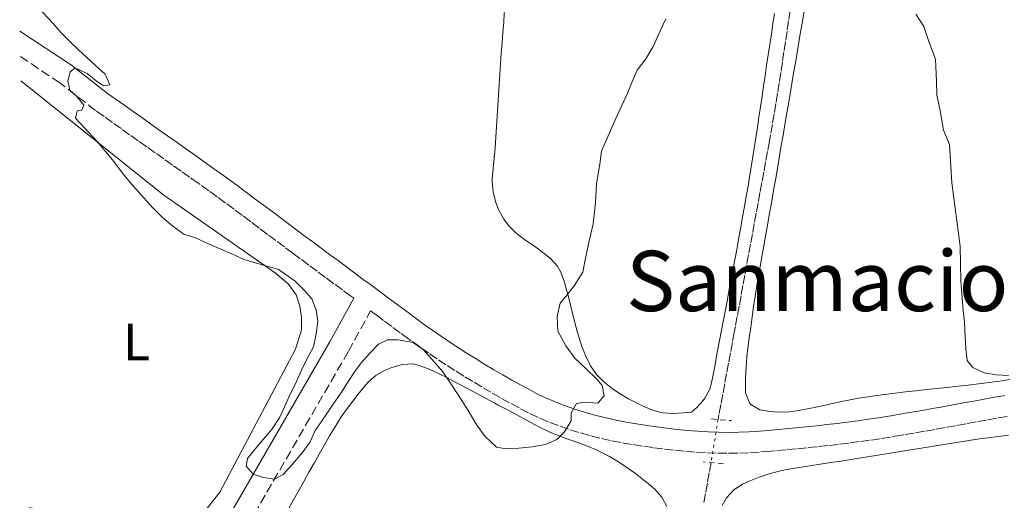
# Model space of a CAD drawing. Units: metres. Extents: x 645360 to 647947, y 4711447 to 4713809.
# Drawn here: x 645382 to 645569, y 4712602 to 4712693 of the extents above; entities that cross this region are included whole.
import ezdxf
from ezdxf.enums import TextEntityAlignment as Align

# ---------------------------------------------------------------- set-up
doc = ezdxf.new("R2010")
doc.units = ezdxf.units.M
doc.header["$MEASUREMENT"] = 0
for name, pattern in [('DGN Style 2', [1.7399219301090239, 1.043953158065414, -0.6959687720436097]), ('DGN Style 3', [2.435890702152634, 1.739921930109024, -0.6959687720436097]), ('DGN Style 5', [1.217945351076317, 0.5219765790327072, -0.6959687720436097])]:
    doc.linetypes.add(name, pattern=pattern)
for name, color, linetype, lineweight in [('Barranco lineal', 142, 'DGN Style 3', 13), ('Barranco lineal no visto', 142, 'DGN Style 5', 0), ('Camino', 7, 'DGN Style 3', 0), ('Curva de nivel intermedia', 30, 'Continuous', 0), ('Etiqueta de uso rústico', 92, 'Continuous', 0), ('Línea de cambio de uso (parcela vista)', 92, 'Continuous', 0), ('Margen derecho', 7, 'Continuous', 0), ('Pontón-alcantarilla (pasos de agua)', 1, 'DGN Style 2', 0), ('Texto de Área (paraje) menor', 7, 'Continuous', 0)]:
    doc.layers.add(name, color=color, linetype=linetype, lineweight=lineweight)
doc.styles.add('Style-Arial', font='arial.ttf')

msp = doc.modelspace()

# ---------------------------------------------------------------- linework, layer by layer
at = {"layer": 'Barranco lineal', "color": 142, "linetype": 'DGN Style 3', "lineweight": 13}
for points in [[(645528.54, 4712695.230000001, 428.9799999999959), (645528.2400000002, 4712693.25, 428.9600000000065), (645527.9400000004, 4712691.279999999, 428.9400000000023), (645527.6399999997, 4712689.300000001, 428.9199999999983), (645527.3499999996, 4712687.32, 428.9100000000035), (645527.0499999998, 4712685.34, 428.8899999999995), (645526.75, 4712683.369999999, 428.8800000000047), (645526.4400000004, 4712681.390000001, 428.8600000000006), (645526.1299999999, 4712679.41, 428.8500000000058), (645525.8099999997, 4712677.439999999, 428.8399999999965), (645525.4900000002, 4712675.470000001, 428.820000000007), (645525.1500000004, 4712673.49, 428.8099999999977), (645524.8099999997, 4712671.52, 428.8000000000029), (645524.5800000001, 4712670.279999999, 428.7899999999936), (645524.2199999997, 4712668.32, 428.7799999999989), (645523.8600000005, 4712666.350000001, 428.7700000000041), (645523.5, 4712664.380000001, 428.7700000000041), (645523.1399999997, 4712662.41, 428.7700000000041), (645522.7800000003, 4712660.449999999, 428.7700000000041), (645522.4199999999, 4712658.480000001, 428.7700000000041), (645522.0599999997, 4712656.51, 428.7799999999989), (645521.7000000002, 4712654.539999999, 428.7799999999989), (645521.3399999999, 4712652.58, 428.7899999999936), (645520.9800000006, 4712650.609999999, 428.7899999999936), (645520.6200000001, 4712648.640000001, 428.8000000000029), (645520.25, 4712646.680000001, 428.8000000000029), (645519.8899999997, 4712644.710000001, 428.8000000000029), (645519.5300000003, 4712642.74, 428.7899999999936), (645519.1699999999, 4712640.779999999, 428.7899999999936), (645518.7999999998, 4712638.810000001, 428.7799999999989), (645518.4400000004, 4712636.84, 428.7599999999948), (645518.0800000001, 4712634.880000001, 428.7400000000052), (645517.8700000001, 4712633.789999999, 428.7299999999959)], [(645517.8700000001, 4712633.789999999, 428.7299999999959), (645517.5099999999, 4712631.82, 428.6999999999971), (645517.1500000004, 4712629.850000001, 428.679999999993), (645516.7800000003, 4712627.890000001, 428.6499999999942), (645516.4199999999, 4712625.92, 428.6199999999953), (645516.0499999998, 4712623.949999999, 428.6000000000058), (645515.6900000004, 4712621.99, 428.570000000007), (645515.3300000001, 4712620.02, 428.5500000000029), (645514.9600000001, 4712618.050000001, 428.5200000000041), (645514.79, 4712617.15, 428.5099999999948)], [(645513.4600000001, 4712608.930000001, 428.3500000000058), (645513.1100000005, 4712606.960000001, 428.2899999999936), (645512.75, 4712605, 428.2299999999959), (645512.4000000004, 4712603.029999999, 428.1600000000035), (645512.0499999998, 4712601.060000001, 428.1000000000058)]]:
    msp.add_polyline3d(points, dxfattribs=at)
at = {"layer": 'Barranco lineal no visto', "color": 142, "linetype": 'DGN Style 5', "lineweight": 0, "extrusion": (-0.003068488778099097, -0.0189646449293042, 0.9998154462796242), "elevation": -90925.43490982622, "flags": 128}
msp.add_lwpolyline([(-115487.0339923415, 4754350.138606727), (-115487.0339923415, 4754341.810167497)], dxfattribs=at)
at = {"layer": 'Camino', "color": 7, "linetype": 'DGN Style 3', "lineweight": 0}
for points in [[(645445.3099999983, 4712640.290000001, 430.5800000000018), (645444.7600000007, 4712640.7, 430.7100000000063), (645443.1499999991, 4712641.880000004, 430.7700000000041), (645441.550000001, 4712643.070000002, 430.8300000000018), (645439.9400000017, 4712644.260000001, 430.8899999999995), (645438.339999999, 4712645.45, 430.9499999999971), (645436.7299999996, 4712646.640000002, 431.0000000000001), (645435.1200000005, 4712647.83, 431.050000000003), (645433.6999999988, 4712648.890000002, 431.0899999999965), (645432.0899999995, 4712650.09, 431.1300000000046), (645430.4800000001, 4712651.290000003, 431.1699999999984), (645428.8799999976, 4712652.49, 431.199999999997), (645427.2800000015, 4712653.690000001, 431.2299999999959), (645425.6799999991, 4712654.890000002, 431.25), (645424.0799999986, 4712656.090000002, 431.270000000004), (645422.4899999971, 4712657.290000002, 431.270000000004), (645420.8799999978, 4712658.470000002, 431.270000000004), (645419.2799999996, 4712659.640000001, 431.25), (645417.6700000003, 4712660.810000002, 431.2200000000012), (645416.0499999998, 4712661.980000001, 431.1699999999984), (645415.6400000007, 4712662.27, 431.1499999999942), (645414.0100000014, 4712663.420000001, 431.0899999999965), (645412.3799999973, 4712664.580000001, 431.029999999999), (645410.7600000014, 4712665.730000002, 430.9700000000012), (645409.1099999995, 4712666.890000002, 430.8999999999942), (645407.4800000001, 4712668.050000002, 430.8399999999967), (645405.8500000007, 4712669.200000001, 430.7799999999988), (645404.2199999989, 4712670.360000002, 430.7200000000012), (645402.5899999995, 4712671.51, 430.6600000000034), (645400.9600000001, 4712672.67, 430.6000000000058), (645399.3299999986, 4712673.83, 430.5299999999989), (645397.699999999, 4712674.980000001, 430.4700000000013), (645396.0699999996, 4712676.140000002, 430.4100000000035), (645389.2899999979, 4712681.420000001, 430.7500000000001), (645381.7199999974, 4712686.440000001, 430.3899999999995)], [(645444.3099999991, 4712630.17, 430.2599999999949), (645448.5399999982, 4712637.880000002, 430.5599999999978), (645449.5700000008, 4712637.11, 430.5299999999989), (645451.1800000002, 4712635.920000001, 430.4799999999959), (645452.7800000005, 4712634.730000002, 430.4400000000024), (645454.3899999999, 4712633.540000001, 430.3999999999943), (645454.8599999992, 4712633.189999999, 430.3899999999995), (645456.4899999987, 4712632.01, 430.3600000000006), (645458.1299999993, 4712630.840000001, 430.3399999999965), (645459.7899999978, 4712629.700000001, 430.3099999999976), (645461.4499999986, 4712628.570000002, 430.2899999999936), (645463.1299999994, 4712627.460000001, 430.2599999999949), (645464.8299999982, 4712626.37, 430.2400000000054), (645466.5300000013, 4712625.310000001, 430.2200000000012), (645468.2500000002, 4712624.250000002, 430.1999999999971), (645469.9800000002, 4712623.220000001, 430.1699999999981), (645471.7399999971, 4712622.190000001, 430.1499999999942), (645473.5100000018, 4712621.189999999, 430.1199999999955), (645475.3099999989, 4712620.190000001, 430.0899999999966), (645477.1200000016, 4712619.2, 430.0599999999977), (645478.8799999985, 4712618.290000003, 430.0299999999987), (645480.7899999997, 4712617.410000003, 429.9900000000052), (645482.6999999986, 4712616.590000002, 429.9400000000023), (645484.6499999975, 4712615.86, 429.8999999999942), (645486.600000001, 4712615.190000001, 429.8500000000058), (645488.5700000002, 4712614.58, 429.8000000000029), (645490.5500000007, 4712614.03, 429.7499999999999), (645492.5500000011, 4712613.540000003, 429.7100000000065), (645494.5499999993, 4712613.100000001, 429.6699999999984), (645496.57, 4712612.7, 429.6300000000048), (645498.5899999985, 4712612.36, 429.5899999999965), (645500.6099999989, 4712612.040000001, 429.5599999999978), (645502.5300000012, 4712611.770000001, 429.5399999999935), (645504.5599999984, 4712611.5, 429.520000000004), (645506.5900000003, 4712611.28, 429.5), (645508.6299999988, 4712611.080000003, 429.4799999999959), (645510.6700000018, 4712610.920000001, 429.4700000000013), (645512.7100000002, 4712610.800000003, 429.4600000000065), (645514.7499999986, 4712610.730000001, 429.449999999997), (645516.8000000005, 4712610.699999999, 429.4400000000024), (645518.8599999992, 4712610.730000001, 429.4400000000024), (645520.8999999977, 4712610.810000001, 429.4400000000024), (645522.9299999995, 4712610.960000001, 429.4400000000024), (645523.9699999989, 4712611.040000002, 429.4400000000024), (645525.9699999993, 4712611.220000001, 429.4400000000024), (645527.9600000008, 4712611.400000001, 429.4400000000024), (645529.9600000014, 4712611.58, 429.449999999997), (645531.9599999995, 4712611.779999999, 429.449999999997), (645533.9600000001, 4712611.990000002, 429.449999999997), (645535.9600000007, 4712612.210000001, 429.449999999997), (645537.9699999979, 4712612.440000001, 429.4600000000065), (645539.9600000015, 4712612.7, 429.4600000000065), (645541.9599999997, 4712612.960000002, 429.4600000000065), (645543.9600000002, 4712613.230000002, 429.4700000000013), (645545.9600000007, 4712613.529999999, 429.4700000000013), (645547.9699999979, 4712613.850000001, 429.4700000000013), (645548.4899999987, 4712613.940000001, 429.4700000000013), (645550.449999999, 4712614.27, 429.4700000000013), (645552.4400000006, 4712614.610000002, 429.4700000000013), (645554.4200000009, 4712614.950000001, 429.4700000000013), (645556.3900000001, 4712615.310000001, 429.4700000000013), (645558.3700000005, 4712615.660000003, 429.4700000000013), (645560.3299999986, 4712616.02, 429.4700000000013), (645562.2999999999, 4712616.380000002, 429.4700000000013), (645564.2699999991, 4712616.740000002, 429.4700000000013), (645566.2299999993, 4712617.100000001, 429.4700000000013), (645568.1900000018, 4712617.45, 429.4700000000013), (645570.1599999988, 4712617.800000001, 429.4700000000013)], [(645384.9099999992, 4712534.130000001, 429.6499999999942), (645390.8799999994, 4712539.110000002, 429.5299999999989), (645402.699999999, 4712556.720000003, 429.2899999999936), (645416.5700000006, 4712582.200000001, 430.2599999999949), (645444.3099999991, 4712630.17, 430.2599999999949)]]:
    msp.add_polyline3d(points, dxfattribs=at)
at = {"layer": 'Curva de nivel intermedia', "color": 30, "linetype": 'Continuous', "lineweight": 0, "elevation": 430, "flags": 128}
for points in [[(645385.1700000007, 4712695.819999999), (645388.0300000019, 4712692.749999999), (645389.5100000014, 4712690.949999999), (645391.0500000014, 4712689.449999999), (645392.8300000008, 4712687.730000001), (645394.3799999997, 4712686.310000001), (645396.0700000017, 4712684.74), (645397.9300000013, 4712683.100000001), (645398.8000000009, 4712681.060000001), (645397.660000001, 4712680.810000001), (645396.5099999999, 4712681.56), (645394.5000000005, 4712683.2), (645392.130000001, 4712684.3), (645391.2300000003, 4712683.449999998), (645390.8000000013, 4712681.77), (645391.2100000002, 4712680.02), (645392.52, 4712678.83), (645393.8400000011, 4712677.179999998), (645393.4800000011, 4712676.179999999), (645392.5600000003, 4712676.09), (645392.2800000008, 4712674.639999999), (645393.1300000002, 4712673.74), (645394.7599999997, 4712672.02), (645396.3900000014, 4712670.220000001), (645398.0200000008, 4712668.269999999), (645399.570000002, 4712666.390000002), (645401.0400000005, 4712664.440000001), (645402.6699999999, 4712662.41), (645404.6900000006, 4712660.09), (645406.860000001, 4712657.689999999), (645408.8700000005, 4712655.74), (645410.8000000016, 4712654.029999998), (645412.9500000018, 4712652.539999997), (645415.1700000013, 4712651.82), (645417.0800000002, 4712650.929999998), (645419.5400000011, 4712649.829999999), (645422.5200000006, 4712648.59), (645424.3600000001, 4712647.71), (645430.9400000006, 4712645.759999998), (645434.1700000004, 4712643.53), (645435.8700000013, 4712641.810000001), (645437.3399999999, 4712640.159999999), (645438.130000001, 4712638.039999999), (645438.4700000009, 4712635.92), (645438.130000001, 4712633.480000001), (645437.6399999994, 4712631.04), (645436.4600000015, 4712628.810000001), (645435.3500000006, 4712626.59), (645434.1799999994, 4712623.980000001), (645433.2200000006, 4712621.989999999), (645432.2000000011, 4712619.689999999), (645431.24, 4712617.619999999), (645429.6100000006, 4712615.159999998), (645427.6700000005, 4712612.92), (645426.3200000004, 4712611.300000001), (645425.0599999998, 4712609.689999999), (645424.7800000004, 4712608.240000002), (645426.1700000007, 4712606.739999998), (645428.0800000017, 4712606.079999999), (645430.2200000008, 4712605.739999999), (645431.8700000005, 4712606.679999999), (645433.6699999997, 4712608.609999999), (645435.4600000001, 4712610.769999999), (645437.0200000004, 4712612.92), (645437.9800000014, 4712615.069999999), (645439.3100000012, 4712616.989999999), (645441.39, 4712620.069999999), (645442.8800000009, 4712622.15), (645444.2100000008, 4712624.300000001), (645445.5499999997, 4712626.300000001), (645446.740000001, 4712627.990000002), (645448.5300000014, 4712629.92), (645450.0300000012, 4712631.539999999), (645451.7700000004, 4712632.329999999), (645453.820000002, 4712632.359999998), (645456.6400000006, 4712631.88), (645458.6400000012, 4712630.460000001), (645460.6600000019, 4712628.140000001), (645462.2900000013, 4712626.259999999), (645463.61, 4712624.31), (645465.0899999996, 4712622.05), (645467.1200000015, 4712618.890000001), (645468.7599999999, 4712616.100000001)], [(645552.520000001, 4712694.51), (645554.0099999997, 4712692.179999999), (645554.9700000007, 4712689.3), (645556.2400000005, 4712685.9), (645556.4600000017, 4712681.650000001), (645556.4999999997, 4712679.140000001), (645557.1700000003, 4712675.73), (645557.7500000013, 4712672.390000001), (645558.9400000004, 4712669.67), (645559.3600000006, 4712662.300000001), (645560.9299999997, 4712650.230000001), (645561.1100000008, 4712643.619999999), (645561.5100000009, 4712637.989999999), (645561.7700000001, 4712635.720000001), (645561.890000001, 4712632.98), (645562.0100000015, 4712630.619999999), (645562.2700000008, 4712628.42), (645563.3600000016, 4712627.07), (645565.5000000007, 4712626.039999999), (645567.87, 4712625.7), (645570.1500000021, 4712625.579999999)], [(645468.7599999999, 4712616.100000001), (645470.4000000004, 4712613.920000001), (645472.5599999997, 4712611.899999999), (645474.0100000004, 4712611.619999998), (645476.8199999998, 4712611.67), (645479.3300000001, 4712611.940000001), (645481.9100000015, 4712612.359999998), (645484.0199999994, 4712613.310000001), (645485.5199999993, 4712614.779999998), (645486.7799999998, 4712616.929999999), (645486.7500000009, 4712618.449999999), (645487.7900000003, 4712620.21), (645489.3000000011, 4712620.470000001), (645491.8899999994, 4712620.279999999), (645493.0899999997, 4712621.67), (645492.6800000007, 4712623.640000002), (645491.6700000004, 4712624.84), (645489.5800000007, 4712626.859999999), (645487.4900000007, 4712628.880000001), (645485.7800000008, 4712631.21), (645484.2200000006, 4712633.999999999), (645484.1, 4712636.810000001), (645484.6600000008, 4712639.33), (645485.7800000008, 4712640.640000001), (645487.35, 4712642.640000001), (645488.9800000016, 4712645.26), (645489.4000000017, 4712647.32), (645490.1100000002, 4712650.680000001), (645490.9599999996, 4712654.489999999), (645491.42, 4712658.529999998), (645491.5900000001, 4712662.109999998), (645492.2200000002, 4712665.92), (645492.5600000002, 4712668.359999998), (645494.9000000004, 4712673.800000001), (645497.5500000013, 4712679.55), (645498.3500000014, 4712681.460000001), (645499.3799999995, 4712683.84), (645501.0200000001, 4712685.989999999), (645502.4200000016, 4712688.37), (645503.8200000009, 4712691.439999999), (645504.8500000013, 4712693.66)]]:
    msp.add_lwpolyline(points, dxfattribs=at)
at = {"layer": 'Línea de cambio de uso (parcela vista)', "color": 92, "linetype": 'Continuous', "lineweight": 0}
for points in [[(645481.4000000004, 4712649.029999999, 430.4100000000035), (645479.79, 4712650.210000001, 430.4600000000065), (645478.1299999999, 4712651.33, 430.4499999999971), (645476.5199999996, 4712652.52, 430.4700000000012), (645476.3499999996, 4712652.66, 430.4799999999959), (645474.9400000004, 4712654.060000001, 430.5800000000018), (645473.9400000004, 4712655.359999999, 430.6600000000035), (645472.9600000001, 4712657.109999999, 430.7299999999959), (645472.4299999997, 4712658.560000001, 430.7599999999948), (645471.9299999997, 4712660.529999999, 430.7599999999948), (645471.7300000006, 4712662.51, 430.7599999999948), (645471.7400000002, 4712663.060000001, 430.7599999999948), (645471.9100000003, 4712665.050000001, 430.7599999999948), (645472.0999999996, 4712667.039999999, 430.7700000000041), (645472.29, 4712669.029999999, 430.7799999999989), (645472.3600000005, 4712670.060000001, 430.7899999999936), (645472.4800000006, 4712672.060000001, 430.8000000000029), (645472.5999999996, 4712674.050000001, 430.820000000007), (645472.7199999997, 4712676.050000001, 430.8399999999965), (645472.8399999999, 4712678.050000001, 430.8600000000006), (645472.9600000001, 4712680.039999999, 430.8800000000047), (645473.0800000001, 4712682.039999999, 430.8999999999942), (645473.2100000001, 4712684.039999999, 430.929999999993), (645473.2699999996, 4712685.050000001, 430.9400000000023), (645473.4199999999, 4712687.039999999, 430.9700000000012), (645473.5899999999, 4712689.029999999, 431), (645473.7599999999, 4712691.02, 431.0299999999989), (645473.9100000003, 4712693.02, 431.0599999999977), (645473.9299999997, 4712693.33, 431.070000000007), (645474.04, 4712695.33, 431.1000000000058)], [(645525.5700000003, 4712694.640000001, 429.6900000000023), (645525.2599999999, 4712692.66, 429.679999999993), (645524.9500000002, 4712690.689999999, 429.6699999999983), (645524.6399999997, 4712688.710000001, 429.6600000000035), (645524.3399999999, 4712686.74, 429.6499999999942), (645524.04, 4712684.76, 429.6499999999942), (645523.75, 4712682.779999999, 429.6399999999995), (645523.4600000001, 4712680.800000001, 429.6300000000047), (645523.1699999999, 4712678.82, 429.6199999999953), (645522.8799999999, 4712676.84, 429.6100000000006), (645522.5800000001, 4712674.859999999, 429.6100000000006), (645522.29, 4712672.890000001, 429.6000000000058), (645521.9900000002, 4712670.91, 429.5899999999965), (645521.6799999997, 4712668.930000001, 429.5800000000018), (645521.3700000001, 4712666.960000001, 429.570000000007), (645521.0499999998, 4712664.980000001, 429.5599999999977), (645520.7199999997, 4712663.01, 429.5500000000029), (645520.5099999999, 4712661.720000001, 429.5399999999936), (645520.1699999999, 4712659.75, 429.5299999999989), (645519.8200000003, 4712657.779999999, 429.5099999999948), (645519.4699999997, 4712655.810000001, 429.4900000000052), (645519.1200000001, 4712653.84, 429.4700000000012), (645518.7599999999, 4712651.869999999, 429.4499999999971), (645518.4000000004, 4712649.91, 429.4199999999983), (645518.0300000003, 4712647.939999999, 429.3999999999942), (645517.6699999999, 4712645.970000001, 429.3699999999953), (645517.2999999998, 4712644.01, 429.3399999999965), (645516.9299999997, 4712642.039999999, 429.320000000007), (645516.5599999997, 4712640.08, 429.2899999999936), (645516.1900000004, 4712638.109999999, 429.2599999999948), (645515.8200000003, 4712636.15, 429.2400000000052), (645515.4500000002, 4712634.180000001, 429.2200000000012), (645515.0800000001, 4712632.220000001, 429.1900000000023), (645514.7100000001, 4712630.25, 429.179999999993), (645514.5199999996, 4712629.25, 429.1699999999983), (645514.1500000004, 4712627.289999999, 429.1600000000035), (645513.7599999999, 4712625.33, 429.1499999999942), (645513.3200000003, 4712623.369999999, 429.1399999999995), (645513.2300000006, 4712622.960000001, 429.1399999999995), (645512.2800000003, 4712621.199999999, 429.1300000000047), (645511.9199999999, 4712620.75, 429.1399999999995), (645510.79, 4712619.51, 429.1999999999971), (645509.7100000001, 4712618.58, 429.2299999999959), (645508.1299999999, 4712618.439999999, 429.320000000007), (645506.2400000002, 4712618.279999999, 429.3600000000006), (645504.25, 4712618.41, 429.4100000000035), (645503.8700000001, 4712618.49, 429.4199999999983), (645501.9500000002, 4712619.08, 429.4600000000065), (645500.1200000001, 4712619.859999999, 429.5), (645499.4600000001, 4712620.180000001, 429.5099999999948), (645497.6799999997, 4712621.109999999, 429.5200000000041), (645495.9800000006, 4712622.140000001, 429.5), (645494.5999999996, 4712623.08, 429.5099999999948), (645493.0099999999, 4712624.34, 429.5399999999936), (645491.5999999996, 4712625.76, 429.570000000007), (645490.4600000001, 4712627.4, 429.6000000000058), (645489.5599999997, 4712629.220000001, 429.6300000000047), (645488.8200000003, 4712631.07, 429.6600000000035), (645488.2100000001, 4712632.960000001, 429.6900000000023), (645487.9800000006, 4712633.75, 429.6999999999971), (645487.4600000001, 4712635.680000001, 429.7299999999959), (645486.9900000002, 4712637.619999999, 429.7599999999948), (645486.5099999999, 4712639.560000001, 429.8000000000029), (645486, 4712641.5, 429.8500000000058), (645485.9699999997, 4712641.619999999, 429.8500000000058), (645485.4199999999, 4712643.550000001, 429.9400000000023), (645484.7199999997, 4712645.41, 430.0599999999977), (645484.1799999997, 4712646.4, 430.1300000000047), (645482.8499999996, 4712647.890000001, 430.2799999999989), (645481.4000000004, 4712649.029999999, 430.4100000000035)], [(645570.4100000003, 4712624.77, 429.6300000000047), (645568.4299999997, 4712624.480000001, 429.6399999999995), (645566.4500000002, 4712624.210000001, 429.6600000000035), (645564.4699999997, 4712623.960000001, 429.6900000000023), (645562.4800000006, 4712623.720000001, 429.7400000000052), (645560.4900000002, 4712623.49, 429.7899999999936), (645558.5, 4712623.279999999, 429.8399999999965), (645556.5099999999, 4712623.060000001, 429.8899999999995), (645554.5099999999, 4712622.850000001, 429.9499999999971), (645552.5199999996, 4712622.630000001, 430), (645550.5300000003, 4712622.41, 430.0399999999936), (645548.5499999998, 4712622.180000001, 430.070000000007), (645546.5599999997, 4712621.930000001, 430.1000000000058), (645544.5899999999, 4712621.66, 430.1100000000006), (645542.6100000005, 4712621.369999999, 430.1000000000058), (645541.9299999997, 4712621.27, 430.0899999999965), (645539.9600000001, 4712620.92, 430.0599999999977), (645538, 4712620.52, 430.0200000000041), (645536.04, 4712620.09, 429.9600000000065), (645534.0899999999, 4712619.65, 429.9100000000035), (645532.1299999999, 4712619.24, 429.8500000000058), (645530.1600000003, 4712618.869999999, 429.8099999999977), (645528.4600000001, 4712618.619999999, 429.7799999999989), (645526.4600000001, 4712618.560000001, 429.7700000000041), (645524.6900000004, 4712618.680000001, 429.7799999999989), (645522.7300000006, 4712619.01, 429.8500000000058), (645521.0099999999, 4712620.01, 429.8399999999965), (645520.7699999996, 4712620.32, 429.8500000000058), (645520.0300000003, 4712622.220000001, 430), (645519.9900000002, 4712623.100000001, 430.0299999999989), (645520.04, 4712625.100000001, 430.0200000000041), (645520.1299999999, 4712627.100000001, 430), (645520.2800000003, 4712629.100000001, 429.9799999999959), (645520.4699999997, 4712630.779999999, 429.9700000000012), (645520.7400000002, 4712632.76, 429.9600000000065), (645521.0099999999, 4712634.74, 429.9499999999971), (645521.2800000003, 4712636.720000001, 429.929999999993), (645521.5599999997, 4712638.699999999, 429.9199999999983), (645521.8499999996, 4712640.680000001, 429.9199999999983), (645522.1600000003, 4712642.66, 429.9100000000035), (645522.4400000004, 4712644.32, 429.9100000000035), (645522.79, 4712646.289999999, 429.9100000000035), (645523.1399999997, 4712648.26, 429.929999999993), (645523.5, 4712650.220000001, 429.9499999999971), (645523.8499999996, 4712652.189999999, 429.9799999999959), (645524.2000000002, 4712654.16, 430.0099999999948), (645524.5599999997, 4712656.130000001, 430.0399999999936), (645524.9100000003, 4712658.100000001, 430.070000000007), (645525.25, 4712660.07, 430.0899999999965), (645525.5099999999, 4712661.59, 430.0899999999965), (645525.8499999996, 4712663.560000001, 430.1000000000058), (645526.1799999997, 4712665.529999999, 430.1100000000006), (645526.5199999996, 4712667.5, 430.1199999999953), (645526.8499999996, 4712669.470000001, 430.1199999999953), (645527.1799999997, 4712671.449999999, 430.1300000000047), (645527.5199999996, 4712673.42, 430.1300000000047), (645527.8499999996, 4712675.390000001, 430.1300000000047), (645528.1900000004, 4712677.359999999, 430.1399999999995), (645528.5199999996, 4712679.33, 430.1399999999995), (645528.8600000005, 4712681.310000001, 430.1399999999995), (645529.1900000004, 4712683.279999999, 430.1399999999995), (645529.5300000003, 4712685.25, 430.1399999999995), (645529.8600000005, 4712687.220000001, 430.1499999999942), (645530.1900000004, 4712689.189999999, 430.1499999999942), (645530.5300000003, 4712691.16, 430.1499999999942), (645530.8600000005, 4712693.140000001, 430.1499999999942), (645531.2000000002, 4712695.109999999, 430.1499999999942)], [(645381.8200000003, 4712681.779999999, 429.9199999999983), (645409.1100000005, 4712659.99, 430.7200000000012), (645430.3399999999, 4712645.119999999, 430.7200000000012), (645432.8099999997, 4712643.029999999, 430.7200000000012), (645434.3600000005, 4712640.930000001, 430.4700000000012), (645435.0099999999, 4712638.810000001, 430.4700000000012), (645435.3399999999, 4712636.680000001, 429.9900000000052), (645435.3799999999, 4712634.25, 429.9900000000052), (645434.2300000006, 4712630.58, 429.2599999999948), (645419.7599999999, 4712603.27, 429.0099999999948), (645412.0099999999, 4712593.41, 428.7700000000041), (645408.7000000002, 4712591.529999999, 428.5299999999989), (645405.0599999997, 4712590.859999999, 428.5299999999989), (645401.4000000004, 4712591.100000001, 428.5299999999989), (645398.3600000005, 4712591.359999999, 428.2799999999989), (645394.9800000006, 4712592.82, 428.2799999999989), (645391.5899999999, 4712595.810000001, 428.2799999999989), (645385.1299999999, 4712599.970000001, 427.8000000000029), (645383.5199999996, 4712600.359999999, 427.8000000000029)], [(645432.8799999999, 4712600.109999999, 428.1999999999971), (645433.8499999996, 4712601.850000001, 428.2599999999948), (645434.8200000003, 4712603.600000001, 428.320000000007), (645435.7999999998, 4712605.34, 428.3800000000047), (645436.7699999996, 4712607.08, 428.4400000000023), (645437.75, 4712608.83, 428.5099999999948), (645438.7400000002, 4712610.560000001, 428.5800000000018), (645439.7199999997, 4712612.300000001, 428.6399999999995), (645440.7199999997, 4712614.039999999, 428.7100000000065), (645441.75, 4712615.779999999, 428.7799999999989), (645442.8200000003, 4712617.449999999, 428.8399999999965), (645443.9400000004, 4712619.08, 428.9100000000035), (645445.1200000001, 4712620.680000001, 428.9799999999959), (645446.3700000001, 4712622.26, 429.0500000000029), (645447.6900000004, 4712623.82, 429.1300000000047), (645448.0800000001, 4712624.27, 429.1499999999942), (645449.5899999999, 4712625.600000001, 429.2400000000052), (645451.3399999999, 4712626.58, 429.3500000000058), (645452.5899999999, 4712627.100000001, 429.429999999993), (645454.5899999999, 4712627.66, 429.5599999999977), (645456.6200000001, 4712627.75, 429.6999999999971), (645457.8200000003, 4712627.470000001, 429.7700000000041), (645459.6699999999, 4712626.730000001, 429.8300000000018), (645461.5, 4712625.92, 429.8800000000047), (645463.2999999998, 4712625.029999999, 429.9199999999983), (645463.3700000001, 4712624.99, 429.929999999993), (645465.1399999997, 4712624.050000001, 429.9900000000052), (645466.9000000004, 4712623.109999999, 430.070000000007), (645468.6600000003, 4712622.16, 430.1399999999995), (645470.4199999999, 4712621.220000001, 430.2200000000012), (645472.1900000004, 4712620.279999999, 430.2799999999989), (645472.8700000001, 4712619.92, 430.3000000000029), (645474.6299999999, 4712618.970000001, 430.320000000007), (645476.3899999997, 4712618.029999999, 430.3099999999977), (645478.1600000003, 4712617.09, 430.2700000000041), (645479.9199999999, 4712616.15, 430.2299999999959), (645480.6399999997, 4712615.76, 430.2100000000065), (645482.4299999997, 4712614.890000001, 430.1600000000035), (645484.2699999996, 4712614.130000001, 430.1000000000058), (645486.1399999997, 4712613.430000001, 430.0299999999989), (645488.0300000003, 4712612.74, 429.9499999999971), (645489.9000000004, 4712612.039999999, 429.8500000000058), (645491.75, 4712611.27, 429.75), (645492.3099999997, 4712611.01, 429.7100000000065), (645494.0800000001, 4712610.100000001, 429.5599999999977), (645495.7800000003, 4712609.09, 429.3600000000006), (645497.4199999999, 4712607.99, 429.1499999999942), (645499.04, 4712606.82, 428.9400000000023), (645500.6399999997, 4712605.58, 428.7599999999948), (645501.1500000004, 4712605.16, 428.7100000000065), (645502.7100000001, 4712603.84, 428.570000000007), (645504.04, 4712602.34, 428.4600000000065), (645505, 4712600.57, 428.3999999999942)], [(645515.5800000001, 4712600.75, 428.4400000000023), (645516.4199999999, 4712602.180000001, 428.4600000000065), (645517.79, 4712603.699999999, 428.5200000000041), (645519.4600000001, 4712604.800000001, 428.6000000000058), (645520.7400000002, 4712605.390000001, 428.6499999999942), (645522.6299999999, 4712606.119999999, 428.7200000000012), (645524.5199999996, 4712606.779999999, 428.7799999999989), (645526.4299999997, 4712607.32, 428.8500000000058), (645528.3099999997, 4712607.699999999, 428.8999999999942), (645530.2800000003, 4712608.01, 428.929999999993), (645532.2599999999, 4712608.310000001, 428.9499999999971), (645534.2400000002, 4712608.619999999, 428.9499999999971), (645536.2100000001, 4712608.92, 428.9499999999971), (645538.1900000004, 4712609.220000001, 428.9499999999971), (645540.1600000003, 4712609.529999999, 428.9499999999971), (645541.2999999998, 4712609.710000001, 428.9600000000065), (645543.2699999996, 4712610.029999999, 428.9799999999959), (645545.25, 4712610.350000001, 429.0099999999948), (645547.2199999997, 4712610.67, 429.0500000000029), (645549.1900000004, 4712610.99, 429.0800000000018), (645551.1699999999, 4712611.32, 429.1100000000006), (645553.1399999997, 4712611.640000001, 429.1499999999942), (645555.1200000001, 4712611.960000001, 429.1699999999983), (645557.0899999999, 4712612.27, 429.1900000000023), (645559.0700000003, 4712612.59, 429.2100000000065), (645560.2599999999, 4712612.779999999, 429.2100000000065), (645562.2400000002, 4712613.09, 429.2100000000065), (645564.2199999997, 4712613.380000001, 429.2100000000065), (645566.2000000002, 4712613.65, 429.2100000000065), (645568.1799999997, 4712613.92, 429.1999999999971), (645570.1600000003, 4712614.180000001, 429.1999999999971)]]:
    msp.add_polyline3d(points, dxfattribs=at)
at = {"layer": 'Margen derecho', "color": 7, "linetype": 'Continuous', "lineweight": 0}
for points in [[(645442.3199999998, 4712647.480000001, 430.8899999999995), (645440.7199999972, 4712648.670000001, 430.9499999999971), (645439.1099999979, 4712649.86, 431.0000000000001), (645437.4999999986, 4712651.050000002, 431.050000000003), (645436.079999997, 4712652.11, 431.0899999999965), (645434.4699999976, 4712653.290000001, 431.1300000000046), (645432.8799999985, 4712654.490000002, 431.1699999999984), (645431.2800000003, 4712655.689999999, 431.199999999997), (645429.6799999999, 4712656.890000002, 431.2299999999959), (645428.0799999973, 4712658.09, 431.25), (645426.4799999992, 4712659.290000002, 431.270000000004), (645424.8699999999, 4712660.49, 431.270000000004), (645423.2600000005, 4712661.690000001, 431.270000000004), (645421.6399999999, 4712662.880000002, 431.25), (645420.0100000005, 4712664.050000001, 431.2200000000012), (645418.39, 4712665.220000003, 431.1699999999984), (645417.9600000009, 4712665.530000002, 431.1499999999942), (645416.3299999969, 4712666.680000001, 431.0899999999965), (645414.6999999997, 4712667.84, 431.029999999999), (645413.0599999991, 4712668.990000002, 430.9700000000012), (645411.4299999997, 4712670.150000001, 430.8999999999942), (645409.8000000003, 4712671.310000001, 430.8399999999967), (645408.1700000007, 4712672.460000002, 430.7799999999988), (645406.5399999992, 4712673.62, 430.7200000000012), (645404.9099999998, 4712674.770000001, 430.6600000000034), (645403.2800000003, 4712675.930000001, 430.6000000000058), (645401.6499999985, 4712677.090000001, 430.5299999999989), (645400.0199999991, 4712678.24, 430.4700000000013), (645398.3899999997, 4712679.4, 430.4100000000035), (645391.4899999974, 4712684.76, 430.7500000000001), (645381.6200000013, 4712691.300000003, 430.2799999999989)], [(645569.4699999981, 4712621.740000002, 429.4700000000013), (645567.4899999979, 4712621.390000001, 429.4700000000013), (645565.510000002, 4712621.040000002, 429.4700000000013), (645563.5499999993, 4712620.680000001, 429.4700000000013), (645561.579999998, 4712620.320000002, 429.4700000000013), (645559.6099999987, 4712619.960000002, 429.4700000000013), (645557.6499999985, 4712619.600000001, 429.4700000000013), (645555.6900000004, 4712619.250000001, 429.4700000000013), (645553.719999999, 4712618.890000002, 429.4700000000013), (645551.760000001, 4712618.550000002, 429.4700000000013), (645549.7899999997, 4712618.210000002, 429.4700000000013), (645547.8099999992, 4712617.880000001, 429.4700000000013), (645547.3099999985, 4712617.790000002, 429.4700000000013), (645545.3599999994, 4712617.49, 429.4700000000013), (645543.3999999971, 4712617.190000001, 429.4700000000013), (645541.4400000012, 4712616.92, 429.4600000000065), (645539.4600000008, 4712616.660000001, 429.4600000000065), (645537.4899999973, 4712616.420000002, 429.4600000000065), (645535.5199999979, 4712616.189999999, 429.449999999997), (645533.5399999976, 4712615.970000003, 429.449999999997), (645531.5599999973, 4712615.76, 429.449999999997), (645529.5799999969, 4712615.560000001, 429.449999999997), (645527.600000001, 4712615.380000002, 429.4400000000024), (645525.6099999994, 4712615.199999999, 429.4400000000024), (645523.6299999991, 4712615.020000001, 429.4400000000024), (645522.6299999978, 4712614.939999999, 429.4400000000024), (645520.6799999987, 4712614.810000002, 429.4400000000024), (645518.7399999985, 4712614.730000001, 429.4400000000024), (645516.8000000005, 4712614.7, 429.4400000000024), (645514.8500000016, 4712614.730000001, 429.449999999997), (645512.8900000012, 4712614.800000001, 429.4600000000065), (645510.9299999988, 4712614.92, 429.4700000000013), (645508.9699999985, 4712615.060000001, 429.4799999999959), (645507.0100000005, 4712615.260000002, 429.5), (645505.0399999992, 4712615.480000001, 429.520000000004), (645503.0699999998, 4712615.730000001, 429.5399999999935), (645501.1900000002, 4712616.000000001, 429.5599999999978), (645499.2299999997, 4712616.300000001, 429.5899999999965), (645497.2899999997, 4712616.640000001, 429.6300000000048), (645495.3699999996, 4712617.020000001, 429.6699999999984), (645493.4499999996, 4712617.440000001, 429.7100000000065), (645491.5699999998, 4712617.91, 429.7499999999999), (645489.6900000002, 4712618.42, 429.8000000000029), (645487.8399999995, 4712618.99, 429.8500000000058), (645486.0100000009, 4712619.62, 429.8999999999942), (645484.1999999982, 4712620.310000001, 429.9400000000023), (645482.41, 4712621.07, 429.9900000000052), (645480.6399999999, 4712621.890000001, 430.0299999999987), (645478.9999999992, 4712622.74, 430.0599999999977), (645477.2299999989, 4712623.690000001, 430.0899999999966), (645475.4699999976, 4712624.670000002, 430.1199999999955), (645473.7399999975, 4712625.65, 430.1499999999942), (645472.0199999987, 4712626.660000001, 430.1699999999981), (645470.3299999967, 4712627.670000001, 430.1999999999971), (645468.6299999979, 4712628.710000001, 430.2200000000012), (645466.9699999995, 4712629.75, 430.2400000000054), (645465.3099999987, 4712630.82, 430.2599999999949), (645463.6700000003, 4712631.890000002, 430.2899999999936), (645462.0499999998, 4712633, 430.3099999999976), (645460.4299999992, 4712634.12, 430.3399999999965), (645458.8299999967, 4712635.250000001, 430.3600000000006), (645457.2399999974, 4712636.410000001, 430.3899999999995), (645456.769999998, 4712636.76, 430.3999999999943), (645455.1599999988, 4712637.950000001, 430.4400000000024), (645453.5599999984, 4712639.140000002, 430.4799999999959), (645451.949999999, 4712640.330000001, 430.5299999999989), (645450.3500000008, 4712641.520000001, 430.5899999999965), (645448.7399999971, 4712642.7, 430.6499999999942), (645447.1400000011, 4712643.900000001, 430.7100000000063), (645445.5300000019, 4712645.100000001, 430.7700000000041), (645443.9299999992, 4712646.290000003, 430.8300000000018), (645442.3199999998, 4712647.480000001, 430.8899999999995)], [(645384.7999999997, 4712539.240000002, 429.6000000000059), (645387.8799999976, 4712541.810000001, 429.5299999999989), (645399.2800000014, 4712558.800000001, 429.2899999999936), (645413.0900000003, 4712584.160000001, 430.2599999999949), (645440.8299999969, 4712632.130000001, 430.2599999999949), (645445.3099999983, 4712640.290000001, 430.5800000000018)]]:
    msp.add_polyline3d(points, dxfattribs=at)
at = {"layer": 'Pontón-alcantarilla (pasos de agua)', "color": 1, "linetype": 'DGN Style 2', "lineweight": 0, "flags": 128}
for points, elevation in [([(645513.4600000001, 4712617.25), (645517.3600000005, 4712616.949999999)], 429.820000000007), ([(645515.8499999996, 4712608.710000001), (645511.9500000002, 4712609.07)], 429.8500000000058)]:
    msp.add_lwpolyline(points, dxfattribs=dict(at, elevation=elevation))

# ---------------------------------------------------------------- texts
at = {"layer": 'Etiqueta de uso rústico', "color": 92, "linetype": 'Continuous', "lineweight": 0, "style": 'Style-Arial'}
msp.add_text('L', height=7.000000000000002, dxfattribs=at).set_placement((645403.8914203796, 4712631.930010001, 429.8399999999965), align=Align.MIDDLE_CENTER)
at = {"layer": 'Texto de Área (paraje) menor', "color": 7, "linetype": 'Continuous', "lineweight": 0, "style": 'Style-Arial'}
msp.add_text('Sanmacio', height=11.5, dxfattribs=at).set_placement((645533.6937252546, 4712643.60001, 430), align=Align.MIDDLE_CENTER)

doc.saveas('drawing.dxf')
